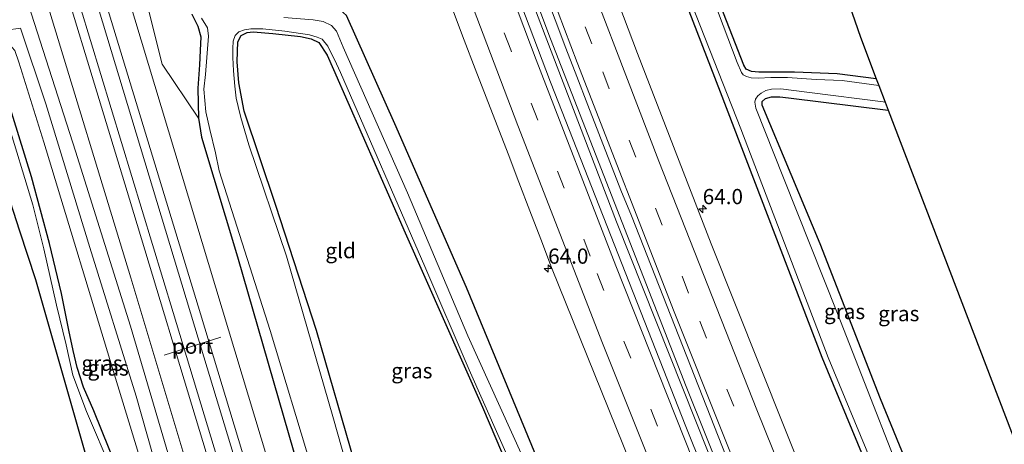
# Model space of a CAD drawing. Units: metres. Extents: x 181138 to 186552, y 562499 to 568750.
# Drawn here: x 183819 to 183981, y 568070 to 568139 of the extents above; entities that cross this region are included whole.
import ezdxf
from ezdxf.enums import TextEntityAlignment as Align

# ---------------------------------------------------------------- set-up
doc = ezdxf.new("R2010")
doc.units = ezdxf.units.M
doc.linetypes.add('VW-3-9_STREEP', pattern=[12, 3, -9])
doc.layers.get('0').update_dxf_attribs({"lineweight": 25})
for name, color, linetype, lineweight in [('B-ME-AM-KILOMETR-S-B1', 7, 'Continuous', 18), ('B-ME-BV-GELEIDECONSTRUCTIE-GELEIDERAIL-L-B1', 213, 'BV-GELEIDERAIL', 18), ('B-ME-GW-KRUINLIJN-L-B1', 93, 'Continuous', 18), ('B-ME-GW-TEENLIJN-L-B1', 93, 'Continuous', 18), ('B-ME-IE-GRASLAND-GV-B6', 93, 'Continuous', 18), ('B-ME-IE-GRONDWERKLIJN-GROND_INGERICHT-GV-B6', 253, 'Continuous', 18), ('B-ME-OG-WATER-GV-B6', 153, 'Continuous', 18), ('B-ME-SB-SPOOR-GV-B6', 253, 'Continuous', 18), ('B-ME-SB-SPOOR-L-B1', 253, 'Continuous', 18), ('B-ME-VH-VERH_SOORT-BITUMEN-GV-B6', 8, 'IE-TERREINAFSCHEIDING-NATUURLIJK-HOUTWAL', 18), ('B-ME-VW-MARKERING-39STREEP-015-L-B1', 255, 'VW-3-9_STREEP', 18), ('B-ME-VW-MARKERING-STREEP-015-L-B1', 7, 'Continuous', 18), ('B-ME-VW-MEUBILAIR_WEGMEUBILAIR-PORTAAL-L-B1', 8, 'Continuous', 18)]:
    doc.layers.add(name, color=color, linetype=linetype, lineweight=lineweight)
doc.layers.add('B-ME-GW-INSTEEKWATERGANG-L-B1', color=10, linetype='Continuous')
doc.layers.add('B-ME-KG-KADASTRAAL-OPNAMEDTMGRENS-L-B1', color=10, linetype='Continuous')
doc.styles.add('NLCS-ISO', font='NLCS-ISO.TTF')
doc.linetypes.add('BV-GELEIDERAIL', pattern='A,10,-3,[108,NLCS.SHX,S=1,R=0,X=0,Y=0],-3', length=16)
doc.linetypes.add('IE-TERREINAFSCHEIDING-NATUURLIJK-HOUTWAL', pattern='A,7,-1.5,[67,NLCS.SHX,S=0.75,R=45,X=0,Y=0],-1.5,7,-1.5,[70,NLCS.SHX,S=0.75,R=0,X=0,Y=0],-1.5', length=20)

# ---------------------------------------------------------------- blocks, each defined once
blk = doc.blocks.new('hecto')
for p, q in [((0, 0.625), (-0.625, 0)), ((0, -0.625), (0, 0.625)), ((-0.625, 0), (0.625, 0)), ((0.625, 0), (0, -0.625))]:
    blk.add_line(p, q)

msp = doc.modelspace()

# ---------------------------------------------------------------- linework, layer by layer
at = {"layer": 'B-ME-BV-GELEIDECONSTRUCTIE-GELEIDERAIL-L-B1'}
for points in [[(183819.295, 568383.58, 1.166), (183819.347, 568383.426, 1.16), (183837.723, 568327.597, 1.187), (183860.273, 568262.11, 1.187), (183883.035, 568198.673, 1.19), (183906.485, 568136.271, 1.214), (183928.786, 568079.143, 1.145), (183942.06, 568046.07, 1.16), (183942.143, 568045.825, 1.132)], [(183818.566, 568383.328, 1.199), (183818.576, 568383.204, 1.148), (183835.621, 568331.672, 1.169), (183853.276, 568280.002, 1.193), (183873.742, 568222.203, 1.211), (183895.456, 568163.475, 1.238), (183917.332, 568106.205, 1.196), (183939.024, 568051.674, 1.205), (183941.385, 568045.719, 1.205), (183941.439, 568045.577, 1.174)]]:
    msp.add_polyline3d(points, dxfattribs=at)
at = {"layer": 'B-ME-GW-INSTEEKWATERGANG-L-B1'}
for points in [[(183840.41, 568390.848, -1.073), (183851.113, 568359.029, -1.158), (183862.514, 568325.304, -1.17), (183874.13, 568291.566, -1.176), (183888.884, 568249.522, -1.17), (183903.918, 568207.845, -1.221), (183919.949, 568164.841, -1.239), (183934.368, 568127.553, -1.245), (183951.092, 568083.961, -1.134), (183963.722, 568053.42, -1.137)], [(183917.571, 568037.176, -0.204), (183906.452, 568062.123, -0.204), (183892.668, 568095.414, -0.117), (183880.93, 568122.274, 0.059), (183872.988, 568140.119, 0.089), (183872.007, 568140.965, 0.05), (183869.854, 568141.301, 0.005), (183864.845, 568141.917, -0.504), (183854.442, 568142.121, -0.654), (183853.587, 568142.611, -0.705), (183853.044, 568143.68, -0.726), (183850.948, 568150.611, -0.774), (183841.578, 568182.07, -0.753), (183831.605, 568214.843, -0.612), (183822.06, 568247.614, -0.51), (183810.862, 568284.344, -0.237), (183800.534, 568316.506, -0.324), (183790.967, 568349.204, -0.345), (183784.016, 568371.436, -0.442)], [(183960.016, 568129.697, -1.326), (183953.584, 568130.518, -1.338), (183946.571, 568130.793, -1.347), (183940.707, 568130.777, -1.293), (183939.538, 568130.903, -1.293), (183938.668, 568131.294, -1.311), (183938.233, 568131.928, -1.341), (183934.057, 568142.763, -1.341), (183917.572, 568186.679, -1.257), (183902.236, 568227.998, -1.239), (183882.833, 568282.551, -1.278), (183867.017, 568328.297, -1.209), (183860.458, 568346.973, -1.416), (183860.326, 568347.553, -1.422), (183860.22, 568348.11, -1.422), (183860.318, 568348.258, -1.422), (183860.637, 568348.383, -1.419), (183863.133, 568347.895, -1.365), (183885.714, 568343.36, -1.356)], [(183847.586, 568140.295, -0.714), (183848.544, 568138.34, -0.669), (183849.043, 568136.586, -0.579), (183848.934, 568134.341, -0.609), (183848.797, 568131.984, -0.903), (183848.565, 568128.126, -0.987), (183848.632, 568123.247, -0.987), (183849.14, 568120.078, -0.93), (183855.044, 568100.438, -0.897), (183865.128, 568065.508, -0.957), (183875.834, 568031.911, -1.101), (183878.418, 568023.396, -1.167)], [(183885.601, 568025.924, -0.78), (183880.794, 568043.209, -0.855), (183874.344, 568066.541, -0.789), (183868.052, 568088.352, -0.837), (183861.353, 568108.843, -0.909), (183856.15, 568124.35, -0.927), (183855.291, 568129.01, -0.996), (183855.019, 568132.495, -1.008), (183855.076, 568134.18, -1.038), (183855.125, 568135.742, -1.083), (183855.675, 568136.796, -1.089), (183856.65, 568137.28, -1.101), (183857.645, 568137.404, -1.092), (183860.877, 568137.158, -1.062), (183865.409, 568136.644, -1.083), (183867.178, 568136.234, -1.089), (183868.425, 568135.641, -1.092), (183869.811, 568133.554, -1.086), (183870.823, 568131.202, -1.101), (183882.611, 568104.354, -0.993), (183895.311, 568075.743, -0.933), (183904.85, 568053.341, -0.861), (183912.479, 568035.384, -0.729)], [(183857.471, 568016.023, -0.45), (183856.659, 568018.62, -0.453), (183855.998, 568020.68, -0.474), (183855.023, 568022.734, -0.474), (183852.997, 568026.323, -0.474), (183850.793, 568030.479, -0.654), (183846.7, 568038.395, -1.089), (183844.899, 568042.22, -1.077), (183843.794, 568045.089, -1.068), (183839.082, 568057.271, -1.095), (183837.454, 568061.286, -1.062), (183835.241, 568065.751, -1.071), (183831.462, 568075.104, -1.065), (183829.78, 568079.014, -1.065), (183828.71, 568082.241, -1.065), (183828.045, 568085.055, -1.065), (183827.369, 568088.359, -1.065), (183826.143, 568094.406, -1.194), (183824.2, 568102.63, -1.188), (183821.242, 568113.562, -1.173), (183817.068, 568127.072, -1.206)], [(183969.569, 568055.478, -0.7), (183960.717, 568077.116, -0.723), (183950.794, 568102.546, -0.948), (183941.27, 568125.359, -1.167), (183941.283, 568125.947, -1.158), (183941.833, 568126.44, -1.155), (183942.815, 568126.721, -1.152), (183944.155, 568126.709, -1.152), (183945.612, 568126.588, -1.131), (183961.985, 568124.549, -0.95)]]:
    msp.add_polyline3d(points, dxfattribs=at)
at = {"layer": 'B-ME-GW-KRUINLIJN-L-B1'}
for points in [[(183769.193, 568366.334, 0.779), (183776.461, 568342.203, 0.785), (183792.36, 568290.76, 0.806), (183804.388, 568250.158, 0.881), (183817.683, 568205.966, 0.761), (183833.722, 568154.43, 0.77), (183849.272, 568102.792, 0.788), (183865.512, 568048.828, 0.926), (183873.972, 568021.831, 0.881)], [(183861.45, 568017.423, 0.824), (183848.57, 568060.288, 0.815), (183837.518, 568096.992, 0.794), (183823.224, 568143.942, 0.695), (183808.169, 568193.02, 0.698), (183793.946, 568240.077, 0.677), (183779.001, 568289.465, 0.728), (183757.102, 568362.173, 0.704)], [(183852.997, 568026.323, -0.474), (183849.758, 568038.13, -0.432), (183844.724, 568055.31, -0.375), (183838.398, 568077.554, -0.279), (183830.778, 568101.978, -0.396), (183823.567, 568125.573, -0.51), (183819.397, 568138.002, -0.537), (183814.646, 568137.349, -0.519)]]:
    msp.add_polyline3d(points, dxfattribs=at)
at = {"layer": 'B-ME-GW-TEENLIJN-L-B1'}
for points in [[(183773.016, 568367.65, -1.198), (183778.911, 568348.771, -1.17), (183786.323, 568324.672, -1.128), (183793.433, 568302.568, -1.113), (183796.664, 568290.622, -0.999), (183799.951, 568277.353, -0.912), (183806.2, 568256.293, -0.912), (183815.284, 568227.835, -0.987), (183822.472, 568204.313, -0.975), (183827.543, 568183.555, -1.017), (183835.544, 568158.3, -0.978), (183840.518, 568140.811, -0.969), (183842.691, 568132.082, -0.927), (183848.632, 568123.247, -0.987)], [(183859.131, 568016.607, -0.465), (183848.361, 568052.065, -0.387), (183837.493, 568089.043, -0.138), (183828.462, 568117.775, -0.438), (183816.843, 568153.998, -0.75), (183812.246, 568169.051, -0.858), (183803.101, 568199.497, -0.825), (183793.909, 568229.612, -0.858), (183789.099, 568246.044, -0.735), (183785.285, 568259.888, -0.468), (183781.656, 568274.442, 0.104), (183779.282, 568281.705, 0.104), (183774.931, 568292.871, -0.324), (183767.844, 568315.171, -0.72), (183758.628, 568346.346, -0.723), (183754.095, 568361.138, -0.652)], [(183814.806, 568135.053, -1.155), (183816.587, 568135.284, -1.152), (183817.505, 568135.42, -1.146), (183818.483, 568134.317, -1.143), (183819.135, 568132.422, -1.143), (183823.237, 568119.303, -1.197), (183835.001, 568080.474, -1.233), (183842.823, 568055.018, -1.182), (183847.757, 568039.628, -1.182), (183850.793, 568030.479, -0.654)]]:
    msp.add_polyline3d(points, dxfattribs=at)
at = {"layer": 'B-ME-IE-GRASLAND-GV-B6'}
for points in [[(183840.41, 568390.848, -1.073), (183851.113, 568359.029, -1.158), (183862.514, 568325.304, -1.17), (183874.13, 568291.566, -1.176), (183888.884, 568249.522, -1.17), (183903.918, 568207.845, -1.221), (183919.949, 568164.841, -1.239), (183934.368, 568127.553, -1.245), (183951.092, 568083.961, -1.134), (183963.722, 568053.42, -1.137), (183953.995, 568049.996, 0.187), (183948.903, 568062.464, 0.209), (183932.899, 568102.568, 0.236), (183920.79, 568133.858, 0.215), (183905.156, 568175.175, 0.281), (183889.86, 568216.544, 0.278), (183875.068, 568258.004, 0.284), (183858.504, 568305.336, 0.212), (183845.037, 568344.964, 0.248), (183830.957, 568387.594, 0.167), (183840.41, 568390.848, -1.073)], [(183841.522, 568391.231, -2.083), (183852.37, 568359.027, -2.091), (183863.573, 568325.525, -2.091), (183877.913, 568283.811, -2.091), (183893.901, 568238.143, -2.091), (183908.988, 568196.702, -2.091), (183923.788, 568156.989, -2.091), (183937.771, 568121.477, -2.091), (183952.09, 568083.89, -2.091), (183964.628, 568053.739, -2.091), (183963.722, 568053.42, -1.137), (183951.092, 568083.961, -1.134), (183934.368, 568127.553, -1.245), (183919.949, 568164.841, -1.239), (183903.918, 568207.845, -1.221), (183888.884, 568249.522, -1.17), (183874.13, 568291.566, -1.176), (183862.514, 568325.304, -1.17), (183851.113, 568359.029, -1.158), (183840.41, 568390.848, -1.073), (183841.522, 568391.231, -2.083)], [(183943.905, 568046.445, 0.425), (183939.82, 568045.007, 0.441), (183928.729, 568072.559, 0.464), (183906.495, 568129.13, 0.476), (183887.907, 568178.243, 0.515), (183867.019, 568235.521, 0.494), (183848.231, 568288.998, 0.467), (183830.002, 568342.712, 0.398), (183816.871, 568382.745, 0.395)], [(183757.102, 568362.173, 0.704), (183779.001, 568289.465, 0.728), (183793.946, 568240.077, 0.677), (183808.169, 568193.02, 0.698), (183823.224, 568143.942, 0.695), (183837.518, 568096.992, 0.794), (183848.57, 568060.288, 0.815), (183861.45, 568017.423, 0.824), (183859.131, 568016.607, -0.465), (183848.361, 568052.065, -0.387), (183837.493, 568089.043, -0.138), (183828.462, 568117.775, -0.438), (183816.843, 568153.998, -0.75), (183812.246, 568169.051, -0.858), (183803.101, 568199.497, -0.825), (183793.909, 568229.612, -0.858), (183789.099, 568246.044, -0.735), (183785.285, 568259.888, -0.468), (183781.656, 568274.442, 0.104), (183779.282, 568281.705, 0.104), (183774.931, 568292.871, -0.324), (183767.844, 568315.171, -0.72), (183758.628, 568346.346, -0.723)], [(183832.771, 568348.033, 0.416), (183834.652, 568342.229, 0.425), (183850.879, 568294.485, 0.473), (183867.546, 568247.028, 0.506), (183884.568, 568199.812, 0.473), (183900.735, 568156.447, 0.494), (183903.726, 568148.707, 0.481), (183905.482, 568144.044, 0.406), (183907.238, 568139.363, 0.396), (183909.037, 568134.707, 0.393), (183910.839, 568130.043, 0.401), (183912.645, 568125.381, 0.387), (183914.431, 568120.71, 0.389), (183916.238, 568116.048, 0.389), (183918.07, 568111.396, 0.399), (183919.792, 568107.159, 0.416), (183935.331, 568067.643, 0.422), (183943.905, 568046.445, 0.425)], [(183934.057, 568142.763, -1.341), (183938.233, 568131.928, -1.341), (183938.668, 568131.294, -1.311), (183939.538, 568130.903, -1.293), (183940.707, 568130.777, -1.293), (183946.571, 568130.793, -1.347), (183953.584, 568130.518, -1.338), (183960.016, 568129.697, -1.326), (183960.447, 568128.57, -2.091), (183954.442, 568129.396, -2.091), (183950.151, 568129.596, -2.091), (183945.441, 568129.897, -2.091), (183942.693, 568129.922, -2.091), (183940.693, 568129.779, -2.091), (183939.487, 568129.872, -2.091), (183938.685, 568130.064, -2.091), (183938.161, 568130.357, -2.091), (183937.881, 568130.739, -2.091), (183937.151, 568132.344, -2.091), (183924.909, 568164.846, -2.091)], [(183816.843, 568153.998, -0.75), (183828.462, 568117.775, -0.438), (183837.493, 568089.043, -0.138), (183848.361, 568052.065, -0.387), (183859.131, 568016.607, -0.465), (183857.471, 568016.023, -0.45), (183856.659, 568018.62, -0.453), (183855.998, 568020.68, -0.474), (183855.023, 568022.734, -0.474), (183852.997, 568026.323, -0.474), (183849.758, 568038.13, -0.432), (183844.724, 568055.31, -0.375), (183838.398, 568077.554, -0.279), (183830.778, 568101.978, -0.396), (183823.567, 568125.573, -0.51), (183819.397, 568138.002, -0.537), (183814.646, 568137.349, -0.519), (183813.518, 568140.812, -0.432)], [(183840.518, 568140.811, -0.969), (183842.691, 568132.082, -0.927), (183848.632, 568123.247, -0.987), (183849.14, 568120.078, -0.93), (183855.044, 568100.438, -0.897), (183865.128, 568065.508, -0.957), (183875.834, 568031.911, -1.101), (183878.418, 568023.396, -1.167), (183873.972, 568021.831, 0.881), (183865.512, 568048.828, 0.926), (183849.272, 568102.792, 0.788), (183833.722, 568154.43, 0.77)], [(183847.586, 568140.295, -0.714), (183848.544, 568138.34, -0.669), (183849.043, 568136.586, -0.579), (183848.934, 568134.341, -0.609), (183848.797, 568131.984, -0.903), (183848.565, 568128.126, -0.987), (183848.632, 568123.247, -0.987), (183842.691, 568132.082, -0.927), (183840.518, 568140.811, -0.969)], [(183865.128, 568065.508, -0.957), (183855.044, 568100.438, -0.897), (183849.14, 568120.078, -0.93), (183848.632, 568123.247, -0.987), (183848.565, 568128.126, -0.987), (183848.797, 568131.984, -0.903), (183848.934, 568134.341, -0.609), (183849.043, 568136.586, -0.579), (183848.544, 568138.34, -0.669), (183847.586, 568140.295, -0.714)], [(183849.169, 568139.659, -1.626), (183850.144, 568138.081, -1.626), (183850.3, 568136.688, -1.626), (183849.802, 568130.378, -1.626), (183849.53, 568128.006, -1.626), (183849.847, 568124.242, -1.626), (183850.521, 568121.336, -1.626), (183851.453, 568117.519, -1.626), (183852.079, 568114.559, -1.626), (183860.424, 568088.349, -1.626), (183867.26, 568065.668, -1.626)], [(183872.988, 568140.119, 0.089), (183880.93, 568122.274, 0.059), (183892.668, 568095.414, -0.117), (183906.452, 568062.123, -0.204), (183917.571, 568037.176, -0.204), (183915.624, 568036.491, -1.626), (183905.394, 568059.88, -1.626), (183892.924, 568087.433, -1.626), (183883.004, 568110.965, -1.626), (183872.427, 568134.885, -1.626), (183871.325, 568137.542, -1.626), (183870.505, 568138.434, -1.626), (183869.122, 568139.121, -1.626), (183867.514, 568139.368, -1.626), (183862.681, 568139.782, -1.626)], [(183929.767, 568041.469, 0.185), (183917.571, 568037.176, -0.204), (183906.452, 568062.123, -0.204), (183892.668, 568095.414, -0.117), (183880.93, 568122.274, 0.059), (183872.988, 568140.119, 0.089)], [(183890.5495, 568140.6897, 0.1814), (183892.3335, 568136.0192, 0.176), (183894.0985, 568131.3414, 0.1627), (183895.9426, 568126.6929, 0.1836), (183897.7196, 568122.0196, 0.1691), (183899.5221, 568117.356, 0.1594), (183901.3021, 568112.6829, 0.1578), (183903.0917, 568108.0127, 0.1659), (183904.8917, 568103.3478, 0.1707), (183906.6773, 568098.6775, 0.1708), (183925.501, 568052.028, 0.161), (183929.767, 568041.469, 0.185)], [(183814.806, 568135.053, -1.155), (183814.646, 568137.349, -0.519), (183819.397, 568138.002, -0.537), (183823.567, 568125.573, -0.51), (183830.778, 568101.978, -0.396), (183838.398, 568077.554, -0.279), (183844.724, 568055.31, -0.375), (183849.758, 568038.13, -0.432), (183852.997, 568026.323, -0.474), (183850.793, 568030.479, -0.654), (183847.757, 568039.628, -1.182), (183842.823, 568055.018, -1.182), (183835.001, 568080.474, -1.233), (183823.237, 568119.303, -1.197), (183819.135, 568132.422, -1.143), (183818.483, 568134.317, -1.143), (183817.505, 568135.42, -1.146), (183816.587, 568135.284, -1.152), (183814.806, 568135.053, -1.155)], [(183878.169, 568047.859, -1.626), (183870.749, 568074.186, -1.626), (183863.122, 568100.542, -1.626), (183856.902, 568118.855, -1.626), (183855.597, 568123.329, -1.626), (183855.154, 568125.127, -1.626), (183854.871, 568126.493, -1.626), (183854.607, 568128.458, -1.626), (183854.42, 568131.023, -1.626), (183854.299, 568133.206, -1.626), (183854.292, 568134.694, -1.626), (183854.346, 568135.893, -1.626), (183854.674, 568136.781, -1.626), (183855.284, 568137.391, -1.626), (183856.195, 568137.739, -1.626), (183857.251, 568137.907, -1.626), (183859.245, 568137.923, -1.626), (183862.829, 568137.526, -1.626), (183866.907, 568136.913, -1.626), (183868.132, 568136.526, -1.626), (183868.987, 568136.182, -1.626), (183869.936, 568135.049, -1.626), (183871.354, 568132.155, -1.626), (183871.969, 568130.736, -1.626), (183885.831, 568098.853, -1.626), (183893.114, 568081.857, -1.626), (183903.195, 568059.123, -1.626)], [(183904.85, 568053.341, -0.861), (183895.311, 568075.743, -0.933), (183882.611, 568104.354, -0.993), (183870.823, 568131.202, -1.101), (183869.811, 568133.554, -1.086), (183868.425, 568135.641, -1.092), (183867.178, 568136.234, -1.089), (183865.409, 568136.644, -1.083), (183860.877, 568137.158, -1.062), (183857.645, 568137.404, -1.092), (183856.65, 568137.28, -1.101), (183855.675, 568136.796, -1.089), (183855.125, 568135.742, -1.083), (183855.076, 568134.18, -1.038), (183855.019, 568132.495, -1.008), (183855.291, 568129.01, -0.996), (183856.15, 568124.35, -0.927), (183861.353, 568108.843, -0.909), (183868.052, 568088.352, -0.837), (183874.344, 568066.541, -0.789)], [(183819.135, 568132.422, -1.143), (183823.237, 568119.303, -1.197), (183835.001, 568080.474, -1.233), (183842.823, 568055.018, -1.182), (183847.757, 568039.628, -1.182), (183850.793, 568030.479, -0.654), (183846.7, 568038.395, -1.089), (183844.899, 568042.22, -1.077), (183843.794, 568045.089, -1.068), (183839.082, 568057.271, -1.095), (183837.454, 568061.286, -1.062), (183835.241, 568065.751, -1.071), (183831.462, 568075.104, -1.065), (183829.78, 568079.014, -1.065), (183828.71, 568082.241, -1.065), (183828.045, 568085.055, -1.065), (183827.369, 568088.359, -1.065), (183826.143, 568094.406, -1.194), (183824.2, 568102.63, -1.188), (183821.242, 568113.562, -1.173), (183817.068, 568127.072, -1.206)], [(183967.808, 568054.858, -2.091), (183953.629, 568091.108, -2.091), (183944.792, 568113.43, -2.091), (183940.224, 568124.879, -2.091), (183940.053, 568125.845, -2.091), (183940.19, 568126.365, -2.091), (183940.55, 568126.869, -2.091), (183941.116, 568127.31, -2.091), (183941.895, 568127.747, -2.091), (183942.805, 568128.014, -2.091), (183944.348, 568128.038, -2.091), (183949.029, 568127.46, -2.091), (183961.147, 568125.916, -2.091), (183961.486, 568125.854, -2.091), (183961.985, 568124.549, -0.95), (183945.612, 568126.588, -1.131), (183944.155, 568126.709, -1.152), (183942.815, 568126.721, -1.152), (183941.833, 568126.44, -1.155), (183941.283, 568125.947, -1.158), (183941.27, 568125.359, -1.167), (183950.794, 568102.546, -0.948), (183960.717, 568077.116, -0.723), (183969.569, 568055.478, -0.7)], [(183817.068, 568127.072, -1.206), (183821.242, 568113.562, -1.173), (183824.2, 568102.63, -1.188), (183826.143, 568094.406, -1.194), (183827.369, 568088.359, -1.065), (183828.045, 568085.055, -1.065), (183828.71, 568082.241, -1.065), (183829.78, 568079.014, -1.065), (183831.462, 568075.104, -1.065), (183835.241, 568065.751, -1.071)], [(183969.569, 568055.478, -0.7), (183960.717, 568077.116, -0.723), (183950.794, 568102.546, -0.948), (183941.27, 568125.359, -1.167), (183941.283, 568125.947, -1.158), (183941.833, 568126.44, -1.155), (183942.815, 568126.721, -1.152), (183944.155, 568126.709, -1.152), (183945.612, 568126.588, -1.131), (183961.985, 568124.549, -0.95), (183986.169, 568061.321, -0.771), (183969.569, 568055.478, -0.7)], [(183834.496, 568065.148, -1.773), (183830.28, 568074.996, -1.773), (183828.018, 568080.966, -1.773), (183826.89, 568085.984, -1.773), (183825.331, 568092.513, -1.773), (183823.27, 568101.727, -1.773), (183821.447, 568108.984, -1.773), (183817.104, 568123.196, -1.773)]]:
    msp.add_polyline3d(points, dxfattribs=at)
at = {"layer": 'B-ME-IE-GRONDWERKLIJN-GROND_INGERICHT-GV-B6'}
for points in [[(183885.714, 568343.36, -1.356), (183957.411, 568136.507, -0.629), (183960.016, 568129.697, -1.326), (183953.584, 568130.518, -1.338), (183946.571, 568130.793, -1.347), (183940.707, 568130.777, -1.293), (183939.538, 568130.903, -1.293), (183938.668, 568131.294, -1.311), (183938.233, 568131.928, -1.341), (183934.057, 568142.763, -1.341), (183917.572, 568186.679, -1.257), (183902.236, 568227.998, -1.239), (183882.833, 568282.551, -1.278), (183867.017, 568328.297, -1.209), (183860.458, 568346.973, -1.416), (183860.326, 568347.553, -1.422), (183860.22, 568348.11, -1.422), (183860.318, 568348.258, -1.422), (183860.637, 568348.383, -1.419), (183863.133, 568347.895, -1.365), (183885.714, 568343.36, -1.356)], [(183874.344, 568066.541, -0.789), (183868.052, 568088.352, -0.837), (183861.353, 568108.843, -0.909), (183856.15, 568124.35, -0.927), (183855.291, 568129.01, -0.996), (183855.019, 568132.495, -1.008), (183855.076, 568134.18, -1.038), (183855.125, 568135.742, -1.083), (183855.675, 568136.796, -1.089), (183856.65, 568137.28, -1.101), (183857.645, 568137.404, -1.092), (183860.877, 568137.158, -1.062), (183865.409, 568136.644, -1.083), (183867.178, 568136.234, -1.089), (183868.425, 568135.641, -1.092), (183869.811, 568133.554, -1.086), (183870.823, 568131.202, -1.101), (183882.611, 568104.354, -0.993), (183895.311, 568075.743, -0.933), (183904.85, 568053.341, -0.861)]]:
    msp.add_polyline3d(points, dxfattribs=at)
at = {"layer": 'B-ME-KG-KADASTRAAL-OPNAMEDTMGRENS-L-B1'}
for points in [[(183866.18, 568399.718, -0.894), (183883.976, 568348.374, -1.272), (183884.142, 568347.896, -1.286), (183884.479, 568346.925, -2.091), (183885.469, 568344.067, -2.091), (183885.714, 568343.36, -1.356), (183957.411, 568136.507, -0.629), (183960.016, 568129.697, -1.326), (183960.447, 568128.57, -2.091), (183961.486, 568125.854, -2.091), (183961.985, 568124.549, -0.95), (183986.169, 568061.321, -0.771)], [(183738.019, 568355.605, -0.801), (183772.505, 568249.11, -0.752), (183810.391, 568132.114, -0.977), (183819.266, 568104.708, -1.773), (183821.858, 568096.703, -1.773), (183830.107, 568067.947, -1.773), (183831.866, 568061.817, -1.133), (183846.147, 568012.037, -0.6)]]:
    msp.add_polyline3d(points, dxfattribs=at)
at = {"layer": 'B-ME-OG-WATER-GV-B6'}
for points in [[(183924.909, 568164.846, -2.091), (183937.151, 568132.344, -2.091), (183937.881, 568130.739, -2.091), (183938.161, 568130.357, -2.091), (183938.685, 568130.064, -2.091), (183939.487, 568129.872, -2.091), (183940.693, 568129.779, -2.091), (183942.693, 568129.922, -2.091), (183945.441, 568129.897, -2.091), (183950.151, 568129.596, -2.091), (183954.442, 568129.396, -2.091), (183960.447, 568128.57, -2.091), (183961.486, 568125.854, -2.091), (183961.147, 568125.916, -2.091), (183949.029, 568127.46, -2.091), (183944.348, 568128.038, -2.091), (183942.805, 568128.014, -2.091), (183941.895, 568127.747, -2.091), (183941.116, 568127.31, -2.091), (183940.55, 568126.869, -2.091), (183940.19, 568126.365, -2.091), (183940.053, 568125.845, -2.091), (183940.224, 568124.879, -2.091), (183944.792, 568113.43, -2.091), (183953.629, 568091.108, -2.091), (183967.808, 568054.858, -2.091)], [(183964.628, 568053.739, -2.091), (183952.09, 568083.89, -2.091), (183937.771, 568121.477, -2.091), (183923.788, 568156.989, -2.091)], [(183867.26, 568065.668, -1.626), (183860.424, 568088.349, -1.626), (183852.079, 568114.559, -1.626), (183851.453, 568117.519, -1.626), (183850.521, 568121.336, -1.626), (183849.847, 568124.242, -1.626), (183849.53, 568128.006, -1.626), (183849.802, 568130.378, -1.626), (183850.3, 568136.688, -1.626), (183850.144, 568138.081, -1.626), (183849.169, 568139.659, -1.626)], [(183862.681, 568139.782, -1.626), (183867.514, 568139.368, -1.626), (183869.122, 568139.121, -1.626), (183870.505, 568138.434, -1.626), (183871.325, 568137.542, -1.626), (183872.427, 568134.885, -1.626), (183883.004, 568110.965, -1.626), (183892.924, 568087.433, -1.626), (183905.394, 568059.88, -1.626)], [(183903.195, 568059.123, -1.626), (183893.114, 568081.857, -1.626), (183885.831, 568098.853, -1.626), (183871.969, 568130.736, -1.626), (183871.354, 568132.155, -1.626), (183869.936, 568135.049, -1.626), (183868.987, 568136.182, -1.626), (183868.132, 568136.526, -1.626), (183866.907, 568136.913, -1.626), (183862.829, 568137.526, -1.626), (183859.245, 568137.923, -1.626), (183857.251, 568137.907, -1.626), (183856.195, 568137.739, -1.626), (183855.284, 568137.391, -1.626), (183854.674, 568136.781, -1.626), (183854.346, 568135.893, -1.626), (183854.292, 568134.694, -1.626), (183854.299, 568133.206, -1.626), (183854.42, 568131.023, -1.626), (183854.607, 568128.458, -1.626), (183854.871, 568126.493, -1.626), (183855.154, 568125.127, -1.626), (183855.597, 568123.329, -1.626), (183856.902, 568118.855, -1.626), (183863.122, 568100.542, -1.626), (183870.749, 568074.186, -1.626), (183878.169, 568047.859, -1.626)], [(183817.104, 568123.196, -1.773), (183821.447, 568108.984, -1.773), (183823.27, 568101.727, -1.773), (183825.331, 568092.513, -1.773), (183826.89, 568085.984, -1.773), (183828.018, 568080.966, -1.773), (183830.28, 568074.996, -1.773), (183834.496, 568065.148, -1.773)], [(183830.107, 568067.947, -1.773), (183821.858, 568096.703, -1.773), (183819.266, 568104.708, -1.773)]]:
    msp.add_polyline3d(points, dxfattribs=at)
at = {"layer": 'B-ME-SB-SPOOR-GV-B6'}
msp.add_polyline3d([(183769.193, 568366.334, 0.779), (183776.461, 568342.203, 0.785), (183792.36, 568290.76, 0.806), (183804.388, 568250.158, 0.881), (183817.683, 568205.966, 0.761), (183833.722, 568154.43, 0.77), (183849.272, 568102.792, 0.788), (183865.512, 568048.828, 0.926), (183873.972, 568021.831, 0.881), (183861.45, 568017.423, 0.824), (183848.57, 568060.288, 0.815), (183837.518, 568096.992, 0.794), (183823.224, 568143.942, 0.695), (183808.169, 568193.02, 0.698), (183793.946, 568240.077, 0.677), (183779.001, 568289.465, 0.728), (183757.102, 568362.173, 0.704), (183760.342, 568363.288, 1.031), (183761.688, 568363.751, 0.989), (183764.353, 568364.668, 1.073), (183765.754, 568365.15, 1.028), (183769.193, 568366.334, 0.779)], dxfattribs=at)
at = {"layer": 'B-ME-SB-SPOOR-L-B1'}
for points in [[(183764.353, 568364.668, 1.073), (183777.155, 568322.443, 1.103), (183791.783, 568274.145, 1.145), (183809.606, 568215.51, 1.139), (183828.054, 568155.033, 1.154), (183848.066, 568088.886, 1.16), (183864.687, 568034.005, 1.193), (183868.908, 568020.131, 1.193)], [(183765.754, 568365.15, 1.028), (183784.19, 568304.405, 1.109), (183800.775, 568249.589, 1.142), (183819.159, 568189.184, 1.124), (183834.362, 568139.083, 1.148), (183848.961, 568091.089, 1.16), (183863.612, 568042.672, 1.157), (183870.269, 568020.721, 1.187)], [(183761.688, 568363.751, 0.989), (183773.381, 568325.317, 1.067), (183787.423, 568279.026, 1.097), (183800.281, 568236.952, 1.085), (183815.501, 568186.618, 1.085), (183829.205, 568141.6, 1.109), (183844.485, 568091.295, 1.118), (183858.516, 568044.969, 1.166), (183866.304, 568019.39, 1.214)], [(183775.106, 568314.678, 1.082), (183790.795, 568263.233, 1.097), (183806.752, 568210.627, 1.055), (183821.383, 568162.356, 1.085), (183837.3, 568109.91, 1.115), (183850.087, 568067.736, 1.169), (183864.933, 568018.799, 1.241)]]:
    msp.add_polyline3d(points, dxfattribs=at)
at = {"layer": 'B-ME-VH-VERH_SOORT-BITUMEN-GV-B6'}
for points in [[(183953.995, 568049.996, 0.187), (183943.905, 568046.445, 0.425), (183935.331, 568067.643, 0.422), (183919.792, 568107.159, 0.416), (183918.07, 568111.396, 0.399), (183916.238, 568116.048, 0.389), (183914.431, 568120.71, 0.389), (183912.645, 568125.381, 0.387), (183910.839, 568130.043, 0.401), (183909.037, 568134.707, 0.393), (183907.238, 568139.363, 0.396), (183905.482, 568144.044, 0.406), (183903.726, 568148.707, 0.481), (183900.735, 568156.447, 0.494), (183884.568, 568199.812, 0.473), (183867.546, 568247.028, 0.506), (183850.879, 568294.485, 0.473), (183834.652, 568342.229, 0.425), (183832.771, 568348.033, 0.416)], [(183845.037, 568344.964, 0.248), (183858.504, 568305.336, 0.212), (183875.068, 568258.004, 0.284), (183889.86, 568216.544, 0.278), (183905.156, 568175.175, 0.281), (183920.79, 568133.858, 0.215), (183932.899, 568102.568, 0.236), (183948.903, 568062.464, 0.209), (183953.995, 568049.996, 0.187)], [(183887.907, 568178.243, 0.515), (183906.495, 568129.13, 0.476), (183928.729, 568072.559, 0.464), (183939.82, 568045.007, 0.441), (183929.767, 568041.469, 0.185), (183925.501, 568052.028, 0.161), (183906.6773, 568098.6775, 0.1708), (183904.8917, 568103.3478, 0.1707), (183903.0917, 568108.0127, 0.1659), (183901.3021, 568112.6829, 0.1578), (183899.5221, 568117.356, 0.1594), (183897.7196, 568122.0196, 0.1691), (183895.9426, 568126.6929, 0.1836), (183894.0985, 568131.3414, 0.1627), (183892.3335, 568136.0192, 0.176), (183890.5495, 568140.6897, 0.1814)]]:
    msp.add_polyline3d(points, dxfattribs=at)
at = {"layer": 'B-ME-VW-MARKERING-39STREEP-015-L-B1'}
for points in [[(183947.85, 568047.8334, 0.2741), (183945.4826, 568053.6217, 0.2737), (183929.1951, 568094.4643, 0.2548), (183913.2669, 568135.4483, 0.2532), (183897.6993, 568176.5707, 0.2915), (183882.4933, 568217.8281, 0.2647), (183867.6502, 568259.2175, 0.2748), (183853.1712, 568300.7357, 0.2679), (183839.0573, 568342.3794, 0.2986), (183825.3096, 568384.1454, 0.2871), (183824.8766, 568385.5009, 0.2871)], [(183935.7654, 568043.58, 0.3736), (183928.5061, 568061.4431, 0.3638), (183913.0274, 568100.5169, 0.3624), (183899.9532, 568134.4465, 0.3717), (183883.1244, 568179.0723, 0.3758), (183868.6417, 568218.5281, 0.3729), (183854.5028, 568258.1055, 0.3911), (183839.3949, 568301.5852, 0.3759), (183825.3056, 568343.2989, 0.366), (183812.8248, 568381.3524, 0.3855)]]:
    msp.add_polyline3d(points, dxfattribs=at)
at = {"layer": 'B-ME-VW-MARKERING-STREEP-015-L-B1'}
for points in [[(183951.0329, 568048.9535, 0.1829), (183940.4057, 568075.266, 0.1805), (183924.3085, 568116.1523, 0.1703), (183908.571, 568157.1785, 0.188), (183893.1943, 568198.3412, 0.2052), (183878.1797, 568239.6374, 0.1853), (183863.5283, 568281.0638, 0.2122), (183849.2412, 568322.6173, 0.2087), (183835.3197, 568364.2947, 0.2097), (183828.0844, 568386.6051, 0.192)], [(183944.6797, 568046.7176, 0.3592), (183943.1257, 568050.5128, 0.3588), (183926.811, 568091.3762, 0.3364), (183910.8558, 568132.3813, 0.3337), (183895.2613, 568173.525, 0.3789), (183880.0287, 568214.804, 0.3476), (183865.1592, 568256.2151, 0.346), (183850.6539, 568297.7553, 0.3428), (183836.5139, 568339.4212, 0.3764), (183822.7403, 568381.2097, 0.3639), (183821.7157, 568384.4128, 0.3638)], [(183938.927, 568044.6927, 0.4739), (183932.7344, 568059.9042, 0.4634), (183917.241, 568098.9419, 0.4705), (183904.1521, 568132.8352, 0.4708), (183887.3112, 568177.4274, 0.4753), (183872.1327, 568218.7259, 0.4728), (183857.3303, 568260.1606, 0.4958), (183842.2409, 568303.6146, 0.4803), (183828.1694, 568345.3033, 0.4637), (183815.9962, 568382.4439, 0.4832)], [(183932.5772, 568042.458, 0.2692), (183930.637, 568047.192, 0.2669), (183915.031, 568086.2515, 0.2816), (183901.108, 568122.0205, 0.2776), (183884.1876, 568166.6483, 0.2659), (183869.5966, 568206.0966, 0.2759), (183855.3502, 568245.6649, 0.2838), (183840.7887, 568287.244, 0.271), (183826.5732, 568328.946, 0.2756), (183812.7253, 568370.7716, 0.273), (183809.6737, 568380.2679, 0.2635)]]:
    msp.add_polyline3d(points, dxfattribs=at)
at = {"layer": 'B-ME-VW-MEUBILAIR_WEGMEUBILAIR-PORTAAL-L-B1'}
msp.add_line((183843.023, 568084.267, 9.242), (183852.344, 568087.228, 9.251), dxfattribs=at)

# ---------------------------------------------------------------- block references
at = {"layer": 'B-ME-AM-KILOMETR-S-B1', "rotation": 90}
for p in [(183931.5, 568108.306, 0.199), (183906.1009, 568098.5141, 0.2403)]:
    msp.add_blockref('hecto', p, dxfattribs=at)

# ---------------------------------------------------------------- texts
at = {"layer": 'B-ME-AM-KILOMETR-S-B1', "ltscale": 0.2, "style": 'NLCS-ISO'}
for p in [(183931.5, 568108.306, 0.199), (183906.1009, 568098.5141, 0.2403)]:
    msp.add_text('64.0', height=2.5, dxfattribs=at).set_placement(p, align=Align.BOTTOM_LEFT)
at = {"layer": 'B-ME-IE-GRASLAND-GV-B6', "ltscale": 0.2, "style": 'NLCS-ISO'}
for p in [(183954.811, 568091.448), (183963.7195, 568091.0995), (183832.7995, 568082.9495), (183833.8215, 568082.1625), (183883.717, 568081.7135)]:
    msp.add_text('gras', height=2.5, dxfattribs=at).set_placement(p, align=Align.MIDDLE_CENTER)
at = {"layer": 'B-ME-IE-GRONDWERKLIJN-GROND_INGERICHT-GV-B6', "ltscale": 0.2, "style": 'NLCS-ISO'}
msp.add_text('gld', height=2.5, dxfattribs=at).set_placement((183872.0082, 568101.4536), align=Align.MIDDLE_CENTER)
at = {"layer": 'B-ME-VW-MEUBILAIR_WEGMEUBILAIR-PORTAAL-L-B1', "ltscale": 0.2, "style": 'NLCS-ISO'}
msp.add_text('port', height=2.5, dxfattribs=at).set_placement((183847.6835, 568085.7475), align=Align.MIDDLE_CENTER)

doc.saveas('drawing.dxf')
